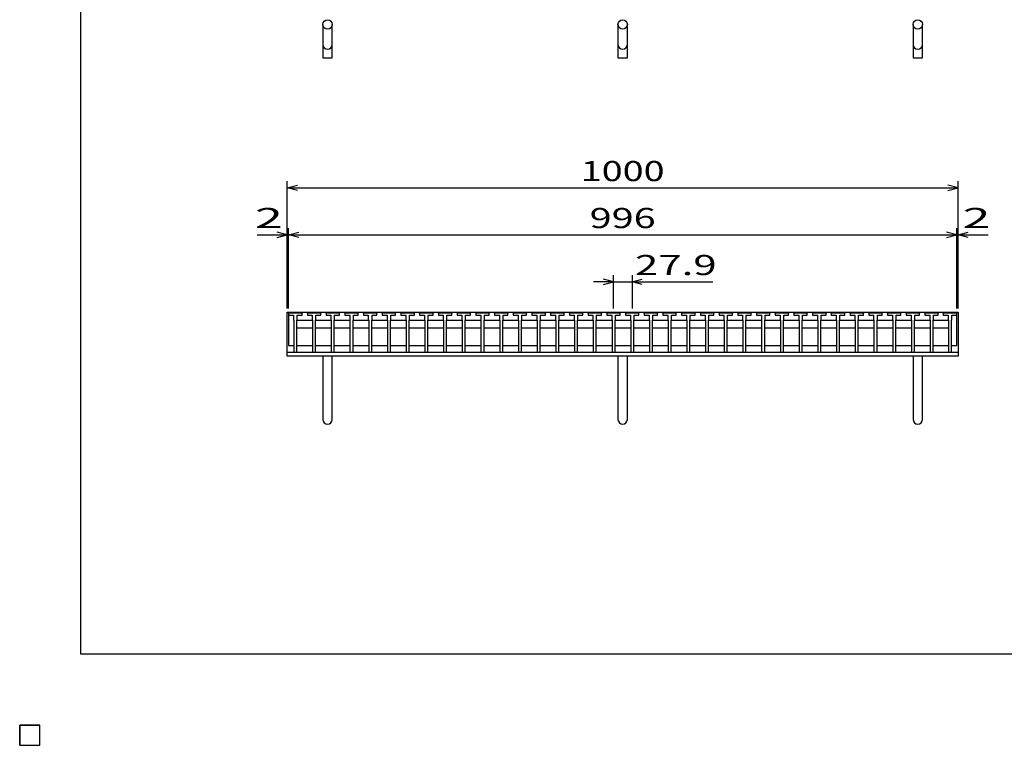
# Model space of a CAD drawing. Units: millimetres. Extents: x -182 to 173, y -128 to 105.
# Drawn here: x -182 to -35, y -128 to -20 of the extents above; entities that cross this region are included whole.
import ezdxf
from ezdxf.enums import TextEntityAlignment as Align

# ---------------------------------------------------------------- set-up
doc = ezdxf.new("R2010")
doc.units = ezdxf.units.MM
doc.header["$LTSCALE"] = 0.25
for name, color, linetype in [('16', 7, 'Continuous'), ('19', 7, 'Continuous'), ('22', 7, 'Continuous')]:
    doc.layers.add(name, color=color, linetype=linetype)
doc.styles.add('dcStyle0', font='txt.shx', dxfattribs={"width": 0.833333, "bigfont": 'bigfont'})

msp = doc.modelspace()

# ---------------------------------------------------------------- linework, layer by layer
at = {"color": 150, "linetype": 'Continuous', "lineweight": 25}
for p, q in [((-172.9, -114.65), (-172.9, 105.35)), ((173.1, -114.65), (-172.9, -114.65))]:
    msp.add_line(p, q, dxfattribs=at)
at = {"layer": '16', "color": 3, "linetype": 'Continuous', "lineweight": 25}
for p, q in [((-141.9, -63.85), (-141.85, -63.7)), ((-141.9, -63.7), (-42.3, -63.7)), ((-141.9, -63.7), (-141.9, -68.7)), ((-141.9, -63.85), (-141.9, -64.15)), ((-139.9, -63.85), (-141.9, -63.85)), ((-141.9, -64.15), (-141.17, -64.15)), ((-141.85, -63.7), (-141.56, -63.7)), ((-141.56, -63.7), (-141.51, -63.85)), ((-141.17, -64.15), (-141.17, -64.85)), ((-141.09, -63.85), (-141.04, -63.7)), ((-141.04, -63.7), (-140.75, -63.7)), ((-140.75, -63.7), (-140.7, -63.85)), ((-140.62, -64.85), (-140.62, -64.15)), ((-140.62, -64.15), (-139.9, -64.15)), ((-140.29, -63.85), (-140.24, -63.7)), ((-140.24, -63.7), (-139.95, -63.7)), ((-139.95, -63.7), (-139.9, -63.85)), ((-139.9, -64.15), (-139.9, -63.85)), ((-139.11, -63.85), (-139.06, -63.7)), ((-139.11, -63.85), (-139.11, -64.15)), ((-137.11, -63.85), (-139.11, -63.85)), ((-139.11, -64.15), (-138.38, -64.15)), ((-139.06, -63.7), (-138.77, -63.7)), ((-138.77, -63.7), (-138.72, -63.85)), ((-138.38, -64.15), (-138.38, -64.85)), ((-138.3, -63.85), (-138.25, -63.7)), ((-138.25, -63.7), (-137.96, -63.7)), ((-137.96, -63.7), (-137.91, -63.85)), ((-137.83, -64.85), (-137.83, -64.15)), ((-137.83, -64.15), (-137.11, -64.15)), ((-137.5, -63.85), (-137.45, -63.7)), ((-137.45, -63.7), (-137.16, -63.7)), ((-137.16, -63.7), (-137.11, -63.85)), ((-137.11, -64.15), (-137.11, -63.85)), ((-136.32, -63.85), (-136.27, -63.7)), ((-136.32, -63.85), (-136.32, -64.15)), ((-134.32, -63.85), (-136.32, -63.85)), ((-136.32, -64.15), (-135.6, -64.15)), ((-136.27, -63.7), (-135.98, -63.7)), ((-135.98, -63.7), (-135.93, -63.85)), ((-135.6, -64.15), (-135.6, -64.85)), ((-135.52, -63.85), (-135.47, -63.7)), ((-135.47, -63.7), (-135.18, -63.7)), ((-135.18, -63.7), (-135.13, -63.85)), ((-135.05, -64.85), (-135.05, -64.15)), ((-135.05, -64.15), (-134.32, -64.15)), ((-134.71, -63.85), (-134.66, -63.7)), ((-134.66, -63.7), (-134.37, -63.7)), ((-134.37, -63.7), (-134.32, -63.85)), ((-134.32, -64.15), (-134.32, -63.85)), ((-133.53, -63.85), (-133.48, -63.7)), ((-133.53, -63.85), (-133.53, -64.15)), ((-131.53, -63.85), (-133.53, -63.85)), ((-133.53, -64.15), (-132.8, -64.15)), ((-133.48, -63.7), (-133.19, -63.7)), ((-133.19, -63.7), (-133.14, -63.85)), ((-132.8, -64.15), (-132.8, -64.85)), ((-132.72, -63.85), (-132.67, -63.7)), ((-132.67, -63.7), (-132.38, -63.7)), ((-132.38, -63.7), (-132.33, -63.85)), ((-132.25, -64.85), (-132.25, -64.15)), ((-132.25, -64.15), (-131.53, -64.15)), ((-131.92, -63.85), (-131.87, -63.7)), ((-131.87, -63.7), (-131.58, -63.7)), ((-131.58, -63.7), (-131.53, -63.85)), ((-131.53, -64.15), (-131.53, -63.85)), ((-130.74, -63.85), (-130.69, -63.7)), ((-130.74, -63.85), (-130.74, -64.15)), ((-128.74, -63.85), (-130.74, -63.85)), ((-130.74, -64.15), (-130.02, -64.15)), ((-130.69, -63.7), (-130.4, -63.7)), ((-130.4, -63.7), (-130.35, -63.85)), ((-130.02, -64.15), (-130.02, -64.85)), ((-129.94, -63.85), (-129.89, -63.7)), ((-129.89, -63.7), (-129.6, -63.7)), ((-129.6, -63.7), (-129.55, -63.85)), ((-129.47, -64.85), (-129.47, -64.15)), ((-129.47, -64.15), (-128.74, -64.15)), ((-129.13, -63.85), (-129.08, -63.7)), ((-129.08, -63.7), (-128.79, -63.7)), ((-128.79, -63.7), (-128.74, -63.85)), ((-128.74, -64.15), (-128.74, -63.85)), ((-127.95, -63.85), (-127.9, -63.7)), ((-127.95, -63.85), (-127.95, -64.15)), ((-125.95, -63.85), (-127.95, -63.85)), ((-127.95, -64.15), (-127.22, -64.15)), ((-127.9, -63.7), (-127.61, -63.7)), ((-127.61, -63.7), (-127.56, -63.85)), ((-127.22, -64.15), (-127.22, -64.85)), ((-127.14, -63.85), (-127.09, -63.7)), ((-127.09, -63.7), (-126.8, -63.7)), ((-126.8, -63.7), (-126.75, -63.85)), ((-126.67, -64.85), (-126.67, -64.15)), ((-126.67, -64.15), (-125.95, -64.15)), ((-126.34, -63.85), (-126.29, -63.7)), ((-126.29, -63.7), (-126, -63.7)), ((-126, -63.7), (-125.95, -63.85)), ((-125.95, -64.15), (-125.95, -63.85)), ((-125.16, -63.85), (-125.11, -63.7)), ((-125.16, -63.85), (-125.16, -64.15)), ((-123.16, -63.85), (-125.16, -63.85)), ((-125.16, -64.15), (-124.43, -64.15)), ((-125.11, -63.7), (-124.82, -63.7)), ((-124.82, -63.7), (-124.77, -63.85)), ((-124.43, -64.15), (-124.43, -64.85)), ((-124.35, -63.85), (-124.3, -63.7)), ((-124.3, -63.7), (-124.01, -63.7)), ((-124.01, -63.7), (-123.96, -63.85)), ((-123.88, -64.85), (-123.88, -64.15)), ((-123.88, -64.15), (-123.16, -64.15)), ((-123.55, -63.85), (-123.5, -63.7)), ((-123.5, -63.7), (-123.21, -63.7)), ((-123.21, -63.7), (-123.16, -63.85)), ((-123.16, -64.15), (-123.16, -63.85)), ((-122.37, -63.85), (-122.32, -63.7)), ((-122.37, -63.85), (-122.37, -64.15)), ((-120.37, -63.85), (-122.37, -63.85)), ((-122.37, -64.15), (-121.65, -64.15)), ((-122.32, -63.7), (-122.03, -63.7)), ((-122.03, -63.7), (-121.98, -63.85)), ((-121.65, -64.15), (-121.65, -64.85)), ((-121.57, -63.85), (-121.52, -63.7)), ((-121.52, -63.7), (-121.23, -63.7)), ((-121.23, -63.7), (-121.18, -63.85)), ((-121.1, -64.85), (-121.1, -64.15)), ((-121.1, -64.15), (-120.37, -64.15)), ((-120.76, -63.85), (-120.71, -63.7)), ((-120.71, -63.7), (-120.42, -63.7)), ((-120.42, -63.7), (-120.37, -63.85)), ((-120.37, -64.15), (-120.37, -63.85)), ((-119.58, -63.85), (-119.53, -63.7)), ((-119.58, -63.85), (-119.58, -64.15)), ((-117.58, -63.85), (-119.58, -63.85)), ((-119.58, -64.15), (-118.85, -64.15)), ((-119.53, -63.7), (-119.24, -63.7)), ((-119.24, -63.7), (-119.19, -63.85)), ((-118.85, -64.15), (-118.85, -64.85)), ((-118.77, -63.85), (-118.72, -63.7)), ((-118.72, -63.7), (-118.43, -63.7)), ((-118.43, -63.7), (-118.38, -63.85)), ((-118.3, -64.85), (-118.3, -64.15)), ((-118.3, -64.15), (-117.58, -64.15)), ((-117.97, -63.85), (-117.92, -63.7)), ((-117.92, -63.7), (-117.63, -63.7)), ((-117.63, -63.7), (-117.58, -63.85)), ((-117.58, -64.15), (-117.58, -63.85)), ((-116.79, -63.85), (-116.74, -63.7)), ((-116.79, -63.85), (-116.79, -64.15)), ((-114.79, -63.85), (-116.79, -63.85)), ((-116.79, -64.15), (-116.07, -64.15)), ((-116.74, -63.7), (-116.45, -63.7)), ((-116.45, -63.7), (-116.4, -63.85)), ((-116.07, -64.15), (-116.07, -64.85)), ((-115.99, -63.85), (-115.94, -63.7)), ((-115.94, -63.7), (-115.65, -63.7)), ((-115.65, -63.7), (-115.6, -63.85)), ((-115.52, -64.85), (-115.52, -64.15)), ((-115.52, -64.15), (-114.79, -64.15)), ((-115.18, -63.85), (-115.13, -63.7)), ((-115.13, -63.7), (-114.84, -63.7)), ((-114.84, -63.7), (-114.79, -63.85)), ((-114.79, -64.15), (-114.79, -63.85)), ((-114, -63.85), (-113.95, -63.7)), ((-114, -63.85), (-114, -64.15)), ((-112, -63.85), (-114, -63.85)), ((-114, -64.15), (-113.27, -64.15)), ((-113.95, -63.7), (-113.66, -63.7)), ((-113.66, -63.7), (-113.61, -63.85)), ((-113.27, -64.15), (-113.27, -64.85)), ((-113.19, -63.85), (-113.14, -63.7)), ((-113.14, -63.7), (-112.85, -63.7)), ((-112.85, -63.7), (-112.8, -63.85)), ((-112.72, -64.85), (-112.72, -64.15)), ((-112.72, -64.15), (-112, -64.15)), ((-112.39, -63.85), (-112.34, -63.7)), ((-112.34, -63.7), (-112.05, -63.7)), ((-112.05, -63.7), (-112, -63.85)), ((-112, -64.15), (-112, -63.85)), ((-111.21, -63.85), (-111.16, -63.7)), ((-111.21, -63.85), (-111.21, -64.15)), ((-109.21, -63.85), (-111.21, -63.85)), ((-111.21, -64.15), (-110.48, -64.15)), ((-111.16, -63.7), (-110.87, -63.7)), ((-110.87, -63.7), (-110.82, -63.85)), ((-110.48, -64.15), (-110.48, -64.85)), ((-110.4, -63.85), (-110.35, -63.7)), ((-110.35, -63.7), (-110.06, -63.7)), ((-110.06, -63.7), (-110.01, -63.85)), ((-109.93, -64.85), (-109.93, -64.15)), ((-109.93, -64.15), (-109.21, -64.15)), ((-109.6, -63.85), (-109.55, -63.7)), ((-109.55, -63.7), (-109.26, -63.7)), ((-109.26, -63.7), (-109.21, -63.85)), ((-109.21, -64.15), (-109.21, -63.85)), ((-108.42, -63.85), (-108.37, -63.7)), ((-108.42, -63.85), (-108.42, -64.15)), ((-106.42, -63.85), (-108.42, -63.85)), ((-108.42, -64.15), (-107.7, -64.15)), ((-108.37, -63.7), (-108.08, -63.7)), ((-108.08, -63.7), (-108.03, -63.85)), ((-107.7, -64.15), (-107.7, -64.85)), ((-107.62, -63.85), (-107.57, -63.7)), ((-107.57, -63.7), (-107.28, -63.7)), ((-107.28, -63.7), (-107.23, -63.85)), ((-107.15, -64.85), (-107.15, -64.15)), ((-107.15, -64.15), (-106.42, -64.15)), ((-106.81, -63.85), (-106.76, -63.7)), ((-106.76, -63.7), (-106.47, -63.7)), ((-106.47, -63.7), (-106.42, -63.85)), ((-106.42, -64.15), (-106.42, -63.85)), ((-105.63, -63.85), (-105.58, -63.7)), ((-105.63, -63.85), (-105.63, -64.15)), ((-103.63, -63.85), (-105.63, -63.85)), ((-105.63, -64.15), (-104.9, -64.15)), ((-105.58, -63.7), (-105.29, -63.7)), ((-105.29, -63.7), (-105.24, -63.85)), ((-104.9, -64.15), (-104.9, -64.85)), ((-104.82, -63.85), (-104.77, -63.7)), ((-104.77, -63.7), (-104.48, -63.7)), ((-104.48, -63.7), (-104.43, -63.85)), ((-104.35, -64.85), (-104.35, -64.15)), ((-104.35, -64.15), (-103.63, -64.15)), ((-104.02, -63.85), (-103.97, -63.7)), ((-103.97, -63.7), (-103.68, -63.7)), ((-103.68, -63.7), (-103.63, -63.85)), ((-103.63, -64.15), (-103.63, -63.85)), ((-102.84, -63.85), (-102.79, -63.7)), ((-102.84, -63.85), (-102.84, -64.15)), ((-100.84, -63.85), (-102.84, -63.85)), ((-102.84, -64.15), (-102.12, -64.15)), ((-102.79, -63.7), (-102.5, -63.7)), ((-102.5, -63.7), (-102.45, -63.85)), ((-102.12, -64.15), (-102.12, -64.85)), ((-102.04, -63.85), (-101.99, -63.7)), ((-101.99, -63.7), (-101.7, -63.7)), ((-101.7, -63.7), (-101.65, -63.85)), ((-101.57, -64.85), (-101.57, -64.15)), ((-101.57, -64.15), (-100.84, -64.15)), ((-101.23, -63.85), (-101.18, -63.7)), ((-101.18, -63.7), (-100.89, -63.7)), ((-100.89, -63.7), (-100.84, -63.85)), ((-100.84, -64.15), (-100.84, -63.85)), ((-100.05, -63.85), (-100, -63.7)), ((-100.05, -63.85), (-100.05, -64.15)), ((-98.05, -63.85), (-100.05, -63.85)), ((-100.05, -64.15), (-99.32, -64.15)), ((-100, -63.7), (-99.71, -63.7)), ((-99.71, -63.7), (-99.66, -63.85)), ((-99.32, -64.15), (-99.32, -64.85)), ((-99.24, -63.85), (-99.19, -63.7)), ((-99.19, -63.7), (-98.9, -63.7)), ((-98.9, -63.7), (-98.85, -63.85)), ((-98.77, -64.85), (-98.77, -64.15)), ((-98.77, -64.15), (-98.05, -64.15)), ((-98.44, -63.85), (-98.39, -63.7)), ((-98.39, -63.7), (-98.1, -63.7)), ((-98.1, -63.7), (-98.05, -63.85)), ((-98.05, -64.15), (-98.05, -63.85)), ((-97.26, -63.85), (-97.21, -63.7)), ((-97.26, -63.85), (-97.26, -64.15)), ((-95.26, -63.85), (-97.26, -63.85)), ((-97.26, -64.15), (-96.53, -64.15)), ((-97.21, -63.7), (-96.92, -63.7)), ((-96.92, -63.7), (-96.87, -63.85)), ((-96.53, -64.15), (-96.53, -64.85)), ((-96.45, -63.85), (-96.4, -63.7)), ((-96.4, -63.7), (-96.11, -63.7)), ((-96.11, -63.7), (-96.06, -63.85)), ((-95.98, -64.85), (-95.98, -64.15)), ((-95.98, -64.15), (-95.26, -64.15)), ((-95.65, -63.85), (-95.6, -63.7)), ((-95.6, -63.7), (-95.31, -63.7)), ((-95.31, -63.7), (-95.26, -63.85)), ((-95.26, -64.15), (-95.26, -63.85)), ((-94.47, -63.85), (-94.42, -63.7)), ((-94.47, -63.85), (-94.47, -64.15)), ((-92.47, -63.85), (-94.47, -63.85)), ((-94.47, -64.15), (-93.74, -64.15)), ((-94.42, -63.7), (-94.13, -63.7)), ((-94.13, -63.7), (-94.08, -63.85)), ((-93.74, -64.15), (-93.74, -64.85)), ((-93.66, -63.85), (-93.61, -63.7)), ((-93.61, -63.7), (-93.32, -63.7)), ((-93.32, -63.7), (-93.27, -63.85)), ((-93.19, -64.85), (-93.19, -64.15)), ((-93.19, -64.15), (-92.47, -64.15)), ((-92.86, -63.85), (-92.81, -63.7)), ((-92.81, -63.7), (-92.52, -63.7)), ((-92.52, -63.7), (-92.47, -63.85)), ((-92.47, -64.15), (-92.47, -63.85)), ((-91.68, -63.85), (-91.63, -63.7)), ((-91.68, -63.85), (-91.68, -64.15)), ((-89.68, -63.85), (-91.68, -63.85)), ((-91.68, -64.15), (-90.95, -64.15)), ((-91.63, -63.7), (-91.34, -63.7)), ((-91.34, -63.7), (-91.29, -63.85)), ((-90.95, -64.15), (-90.95, -64.85)), ((-90.87, -63.85), (-90.82, -63.7)), ((-90.82, -63.7), (-90.53, -63.7)), ((-90.53, -63.7), (-90.48, -63.85)), ((-90.4, -64.85), (-90.4, -64.15)), ((-90.4, -64.15), (-89.68, -64.15)), ((-90.07, -63.85), (-90.02, -63.7)), ((-90.02, -63.7), (-89.73, -63.7)), ((-89.73, -63.7), (-89.68, -63.85)), ((-89.68, -64.15), (-89.68, -63.85)), ((-88.89, -63.85), (-88.84, -63.7)), ((-88.89, -63.85), (-88.89, -64.15)), ((-86.89, -63.85), (-88.89, -63.85)), ((-88.89, -64.15), (-88.17, -64.15)), ((-88.84, -63.7), (-88.55, -63.7)), ((-88.55, -63.7), (-88.5, -63.85)), ((-88.17, -64.15), (-88.17, -64.85)), ((-88.09, -63.85), (-88.04, -63.7)), ((-88.04, -63.7), (-87.75, -63.7)), ((-87.75, -63.7), (-87.7, -63.85)), ((-87.62, -64.85), (-87.62, -64.15)), ((-87.62, -64.15), (-86.89, -64.15)), ((-87.28, -63.85), (-87.23, -63.7)), ((-87.23, -63.7), (-86.94, -63.7)), ((-86.94, -63.7), (-86.89, -63.85)), ((-86.89, -64.15), (-86.89, -63.85)), ((-86.1, -63.85), (-86.05, -63.7)), ((-86.1, -63.85), (-86.1, -64.15)), ((-84.1, -63.85), (-86.1, -63.85)), ((-86.1, -64.15), (-85.37, -64.15)), ((-86.05, -63.7), (-85.76, -63.7)), ((-85.76, -63.7), (-85.71, -63.85)), ((-85.37, -64.15), (-85.37, -64.85)), ((-85.29, -63.85), (-85.24, -63.7)), ((-85.24, -63.7), (-84.95, -63.7)), ((-84.95, -63.7), (-84.9, -63.85)), ((-84.82, -64.85), (-84.82, -64.15)), ((-84.82, -64.15), (-84.1, -64.15)), ((-84.49, -63.85), (-84.44, -63.7)), ((-84.44, -63.7), (-84.15, -63.7)), ((-84.15, -63.7), (-84.1, -63.85)), ((-84.1, -64.15), (-84.1, -63.85)), ((-83.31, -63.85), (-83.26, -63.7)), ((-83.31, -63.85), (-83.31, -64.15)), ((-81.31, -63.85), (-83.31, -63.85)), ((-83.31, -64.15), (-82.58, -64.15)), ((-83.26, -63.7), (-82.97, -63.7)), ((-82.97, -63.7), (-82.92, -63.85)), ((-82.58, -64.15), (-82.58, -64.85)), ((-82.5, -63.85), (-82.45, -63.7)), ((-82.45, -63.7), (-82.16, -63.7)), ((-82.16, -63.7), (-82.11, -63.85)), ((-82.03, -64.85), (-82.03, -64.15)), ((-82.03, -64.15), (-81.31, -64.15)), ((-81.7, -63.85), (-81.65, -63.7)), ((-81.65, -63.7), (-81.36, -63.7)), ((-81.36, -63.7), (-81.31, -63.85)), ((-81.31, -64.15), (-81.31, -63.85)), ((-80.52, -63.85), (-80.47, -63.7)), ((-80.52, -63.85), (-80.52, -64.15)), ((-78.52, -63.85), (-80.52, -63.85)), ((-80.52, -64.15), (-79.79, -64.15)), ((-80.47, -63.7), (-80.18, -63.7)), ((-80.18, -63.7), (-80.13, -63.85)), ((-79.79, -64.15), (-79.79, -64.85)), ((-79.71, -63.85), (-79.66, -63.7)), ((-79.66, -63.7), (-79.37, -63.7)), ((-79.37, -63.7), (-79.32, -63.85)), ((-79.24, -64.85), (-79.24, -64.15)), ((-79.24, -64.15), (-78.52, -64.15)), ((-78.91, -63.85), (-78.86, -63.7)), ((-78.86, -63.7), (-78.57, -63.7)), ((-78.57, -63.7), (-78.52, -63.85)), ((-78.52, -64.15), (-78.52, -63.85)), ((-77.73, -63.85), (-77.68, -63.7)), ((-77.73, -63.85), (-77.73, -64.15)), ((-75.73, -63.85), (-77.73, -63.85)), ((-77.73, -64.15), (-77.01, -64.15)), ((-77.68, -63.7), (-77.39, -63.7)), ((-77.39, -63.7), (-77.34, -63.85)), ((-77.01, -64.15), (-77.01, -64.85)), ((-76.93, -63.85), (-76.88, -63.7)), ((-76.88, -63.7), (-76.59, -63.7)), ((-76.59, -63.7), (-76.54, -63.85)), ((-76.46, -64.85), (-76.46, -64.15)), ((-76.46, -64.15), (-75.73, -64.15)), ((-76.12, -63.85), (-76.07, -63.7)), ((-76.07, -63.7), (-75.78, -63.7)), ((-75.78, -63.7), (-75.73, -63.85)), ((-75.73, -64.15), (-75.73, -63.85)), ((-74.94, -63.85), (-74.89, -63.7)), ((-74.94, -63.85), (-74.94, -64.15)), ((-72.94, -63.85), (-74.94, -63.85)), ((-74.94, -64.15), (-74.22, -64.15)), ((-74.89, -63.7), (-74.6, -63.7)), ((-74.6, -63.7), (-74.55, -63.85)), ((-74.22, -64.15), (-74.22, -64.85)), ((-74.14, -63.85), (-74.09, -63.7)), ((-74.09, -63.7), (-73.8, -63.7)), ((-73.8, -63.7), (-73.75, -63.85)), ((-73.67, -64.85), (-73.67, -64.15)), ((-73.67, -64.15), (-72.94, -64.15)), ((-73.33, -63.85), (-73.28, -63.7)), ((-73.28, -63.7), (-72.99, -63.7)), ((-72.99, -63.7), (-72.94, -63.85)), ((-72.94, -64.15), (-72.94, -63.85)), ((-72.15, -63.85), (-72.1, -63.7)), ((-72.15, -63.85), (-72.15, -64.15)), ((-70.15, -63.85), (-72.15, -63.85)), ((-72.15, -64.15), (-71.42, -64.15)), ((-72.1, -63.7), (-71.81, -63.7)), ((-71.81, -63.7), (-71.76, -63.85)), ((-71.42, -64.15), (-71.42, -64.85)), ((-71.34, -63.85), (-71.29, -63.7)), ((-71.29, -63.7), (-71, -63.7)), ((-71, -63.7), (-70.95, -63.85)), ((-70.87, -64.85), (-70.87, -64.15)), ((-70.87, -64.15), (-70.15, -64.15)), ((-70.54, -63.85), (-70.49, -63.7)), ((-70.49, -63.7), (-70.2, -63.7)), ((-70.2, -63.7), (-70.15, -63.85)), ((-70.15, -64.15), (-70.15, -63.85)), ((-69.36, -63.85), (-69.31, -63.7)), ((-69.36, -63.85), (-69.36, -64.15)), ((-67.36, -63.85), (-69.36, -63.85)), ((-69.36, -64.15), (-68.63, -64.15)), ((-69.31, -63.7), (-69.02, -63.7)), ((-69.02, -63.7), (-68.97, -63.85)), ((-68.63, -64.15), (-68.63, -64.85)), ((-68.55, -63.85), (-68.5, -63.7)), ((-68.5, -63.7), (-68.21, -63.7)), ((-68.21, -63.7), (-68.16, -63.85)), ((-68.08, -64.85), (-68.08, -64.15)), ((-68.08, -64.15), (-67.36, -64.15)), ((-67.75, -63.85), (-67.7, -63.7)), ((-67.7, -63.7), (-67.41, -63.7)), ((-67.41, -63.7), (-67.36, -63.85)), ((-67.36, -64.15), (-67.36, -63.85)), ((-66.57, -63.85), (-66.52, -63.7)), ((-66.57, -63.85), (-66.57, -64.15)), ((-64.57, -63.85), (-66.57, -63.85)), ((-66.57, -64.15), (-65.84, -64.15)), ((-66.52, -63.7), (-66.23, -63.7)), ((-66.23, -63.7), (-66.18, -63.85)), ((-65.84, -64.15), (-65.84, -64.85)), ((-65.76, -63.85), (-65.71, -63.7)), ((-65.71, -63.7), (-65.42, -63.7)), ((-65.42, -63.7), (-65.37, -63.85)), ((-65.29, -64.85), (-65.29, -64.15)), ((-65.29, -64.15), (-64.57, -64.15)), ((-64.96, -63.85), (-64.91, -63.7)), ((-64.91, -63.7), (-64.62, -63.7)), ((-64.62, -63.7), (-64.57, -63.85)), ((-64.57, -64.15), (-64.57, -63.85)), ((-63.78, -63.85), (-63.73, -63.7)), ((-63.78, -63.85), (-63.78, -64.15)), ((-61.78, -63.85), (-63.78, -63.85)), ((-63.78, -64.15), (-63.06, -64.15)), ((-63.73, -63.7), (-63.44, -63.7)), ((-63.44, -63.7), (-63.39, -63.85)), ((-63.06, -64.15), (-63.06, -64.85)), ((-62.98, -63.85), (-62.93, -63.7)), ((-62.93, -63.7), (-62.64, -63.7)), ((-62.64, -63.7), (-62.59, -63.85)), ((-62.51, -64.85), (-62.51, -64.15)), ((-62.51, -64.15), (-61.78, -64.15)), ((-62.17, -63.85), (-62.12, -63.7)), ((-62.12, -63.7), (-61.83, -63.7)), ((-61.83, -63.7), (-61.78, -63.85)), ((-61.78, -64.15), (-61.78, -63.85)), ((-60.99, -63.85), (-60.94, -63.7)), ((-60.99, -63.85), (-60.99, -64.15)), ((-58.99, -63.85), (-60.99, -63.85)), ((-60.99, -64.15), (-60.27, -64.15)), ((-60.94, -63.7), (-60.65, -63.7)), ((-60.65, -63.7), (-60.6, -63.85)), ((-60.27, -64.15), (-60.27, -64.85)), ((-60.19, -63.85), (-60.14, -63.7)), ((-60.14, -63.7), (-59.85, -63.7)), ((-59.85, -63.7), (-59.8, -63.85)), ((-59.72, -64.85), (-59.72, -64.15)), ((-59.72, -64.15), (-58.99, -64.15)), ((-59.38, -63.85), (-59.33, -63.7)), ((-59.33, -63.7), (-59.04, -63.7)), ((-59.04, -63.7), (-58.99, -63.85)), ((-58.99, -64.15), (-58.99, -63.85)), ((-58.2, -63.85), (-58.15, -63.7)), ((-58.2, -63.85), (-58.2, -64.15)), ((-56.2, -63.85), (-58.2, -63.85)), ((-58.2, -64.15), (-57.47, -64.15)), ((-58.15, -63.7), (-57.86, -63.7)), ((-57.86, -63.7), (-57.81, -63.85)), ((-57.47, -64.15), (-57.47, -64.85)), ((-57.39, -63.85), (-57.34, -63.7)), ((-57.34, -63.7), (-57.05, -63.7)), ((-57.05, -63.7), (-57, -63.85)), ((-56.92, -64.85), (-56.92, -64.15)), ((-56.92, -64.15), (-56.2, -64.15)), ((-56.59, -63.85), (-56.54, -63.7)), ((-56.54, -63.7), (-56.25, -63.7)), ((-56.25, -63.7), (-56.2, -63.85)), ((-56.2, -64.15), (-56.2, -63.85)), ((-55.41, -63.85), (-55.36, -63.7)), ((-55.41, -63.85), (-55.41, -64.15)), ((-53.41, -63.85), (-55.41, -63.85)), ((-55.41, -64.15), (-54.68, -64.15)), ((-55.36, -63.7), (-55.07, -63.7)), ((-55.07, -63.7), (-55.02, -63.85)), ((-54.68, -64.15), (-54.68, -64.85)), ((-54.6, -63.85), (-54.55, -63.7)), ((-54.55, -63.7), (-54.26, -63.7)), ((-54.26, -63.7), (-54.21, -63.85)), ((-54.13, -64.85), (-54.13, -64.15)), ((-54.13, -64.15), (-53.41, -64.15)), ((-53.8, -63.85), (-53.75, -63.7)), ((-53.75, -63.7), (-53.46, -63.7)), ((-53.46, -63.7), (-53.41, -63.85)), ((-53.41, -64.15), (-53.41, -63.85)), ((-52.62, -63.85), (-52.57, -63.7)), ((-52.62, -63.85), (-52.62, -64.15)), ((-50.62, -63.85), (-52.62, -63.85)), ((-52.62, -64.15), (-51.89, -64.15)), ((-52.57, -63.7), (-52.28, -63.7)), ((-52.28, -63.7), (-52.23, -63.85)), ((-51.89, -64.15), (-51.89, -64.85)), ((-51.81, -63.85), (-51.76, -63.7)), ((-51.76, -63.7), (-51.47, -63.7)), ((-51.47, -63.7), (-51.42, -63.85)), ((-51.34, -64.85), (-51.34, -64.15)), ((-51.34, -64.15), (-50.62, -64.15)), ((-51.01, -63.85), (-50.96, -63.7)), ((-50.96, -63.7), (-50.67, -63.7)), ((-50.67, -63.7), (-50.62, -63.85)), ((-50.62, -64.15), (-50.62, -63.85)), ((-49.83, -63.85), (-49.78, -63.7)), ((-49.83, -63.85), (-49.83, -64.15)), ((-47.83, -63.85), (-49.83, -63.85)), ((-49.83, -64.15), (-49.11, -64.15)), ((-49.78, -63.7), (-49.49, -63.7)), ((-49.49, -63.7), (-49.44, -63.85)), ((-49.11, -64.15), (-49.11, -64.85)), ((-49.03, -63.85), (-48.98, -63.7)), ((-48.98, -63.7), (-48.69, -63.7)), ((-48.69, -63.7), (-48.64, -63.85)), ((-48.56, -64.85), (-48.56, -64.15)), ((-48.56, -64.15), (-47.83, -64.15)), ((-48.22, -63.85), (-48.17, -63.7)), ((-48.17, -63.7), (-47.88, -63.7)), ((-47.88, -63.7), (-47.83, -63.85)), ((-47.83, -64.15), (-47.83, -63.85)), ((-47.04, -63.85), (-46.99, -63.7)), ((-47.04, -63.85), (-47.04, -64.15)), ((-45.04, -63.85), (-47.04, -63.85)), ((-47.04, -64.15), (-46.32, -64.15)), ((-46.99, -63.7), (-46.7, -63.7)), ((-46.7, -63.7), (-46.65, -63.85)), ((-46.32, -64.15), (-46.32, -64.85)), ((-46.24, -63.85), (-46.19, -63.7)), ((-46.19, -63.7), (-45.9, -63.7)), ((-45.9, -63.7), (-45.85, -63.85)), ((-45.77, -64.85), (-45.77, -64.15)), ((-45.77, -64.15), (-45.04, -64.15)), ((-45.43, -63.85), (-45.38, -63.7)), ((-45.38, -63.7), (-45.09, -63.7)), ((-45.09, -63.7), (-45.04, -63.85)), ((-45.04, -64.15), (-45.04, -63.85)), ((-44.3, -63.85), (-44.25, -63.7)), ((-44.3, -63.85), (-44.3, -64.15)), ((-42.3, -63.85), (-44.3, -63.85)), ((-44.3, -64.15), (-43.57, -64.15)), ((-44.25, -63.7), (-43.96, -63.7)), ((-43.96, -63.7), (-43.91, -63.85)), ((-43.57, -64.15), (-43.57, -64.85)), ((-43.49, -63.85), (-43.44, -63.7)), ((-43.44, -63.7), (-43.15, -63.7)), ((-43.15, -63.7), (-43.1, -63.85)), ((-43.02, -64.85), (-43.02, -64.15)), ((-43.02, -64.15), (-42.3, -64.15)), ((-42.69, -63.85), (-42.64, -63.7)), ((-42.64, -63.7), (-42.35, -63.7)), ((-42.35, -63.7), (-42.3, -63.85)), ((-42.3, -68.7), (-42.3, -63.7)), ((-42.3, -64.15), (-42.3, -63.85)), ((-141.17, -64.85), (-141.12, -64.9)), ((-141.12, -64.9), (-141.12, -69.7)), ((-140.67, -64.9), (-140.62, -64.85)), ((-140.67, -69.7), (-140.67, -64.9)), ((-140.67, -65), (-140.57, -64.9)), ((-140.57, -66.1), (-140.67, -66)), ((-140.57, -64.9), (-138.43, -64.9)), ((-138.43, -64.9), (-138.33, -65)), ((-138.33, -66), (-138.43, -66.1)), ((-138.38, -64.85), (-138.33, -64.9)), ((-138.33, -64.9), (-138.33, -69.7)), ((-137.88, -64.9), (-137.83, -64.85)), ((-137.88, -69.7), (-137.88, -64.9)), ((-137.88, -65), (-137.78, -64.9)), ((-137.78, -66.1), (-137.88, -66)), ((-137.78, -64.9), (-135.64, -64.9)), ((-135.64, -64.9), (-135.55, -65)), ((-135.55, -66), (-135.64, -66.1)), ((-135.6, -64.85), (-135.55, -64.9)), ((-135.55, -64.9), (-135.55, -69.7)), ((-135.1, -64.9), (-135.05, -64.85)), ((-135.1, -69.7), (-135.1, -64.9)), ((-135.1, -65), (-135, -64.9)), ((-135, -66.1), (-135.1, -66)), ((-135, -64.9), (-132.86, -64.9)), ((-132.86, -64.9), (-132.76, -65)), ((-132.76, -66), (-132.86, -66.1)), ((-132.8, -64.85), (-132.76, -64.9)), ((-132.76, -64.9), (-132.76, -69.7)), ((-132.3, -64.9), (-132.25, -64.85)), ((-132.3, -69.7), (-132.3, -64.9)), ((-132.3, -65), (-132.2, -64.9)), ((-132.2, -66.1), (-132.3, -66)), ((-132.2, -64.9), (-130.06, -64.9)), ((-130.06, -64.9), (-129.97, -65)), ((-129.97, -66), (-130.06, -66.1)), ((-130.02, -64.85), (-129.97, -64.9)), ((-129.97, -64.9), (-129.97, -69.7)), ((-129.52, -64.9), (-129.47, -64.85)), ((-129.52, -69.7), (-129.52, -64.9)), ((-129.52, -65), (-129.42, -64.9)), ((-129.42, -66.1), (-129.52, -66)), ((-129.42, -64.9), (-127.28, -64.9)), ((-127.28, -64.9), (-127.18, -65)), ((-127.18, -66), (-127.28, -66.1)), ((-127.22, -64.85), (-127.18, -64.9)), ((-127.18, -64.9), (-127.18, -69.7)), ((-126.72, -64.9), (-126.67, -64.85)), ((-126.72, -69.7), (-126.72, -64.9)), ((-126.72, -65), (-126.62, -64.9)), ((-126.62, -66.1), (-126.72, -66)), ((-126.62, -64.9), (-124.48, -64.9)), ((-124.48, -64.9), (-124.38, -65)), ((-124.38, -66), (-124.48, -66.1)), ((-124.43, -64.85), (-124.38, -64.9)), ((-124.38, -64.9), (-124.38, -69.7)), ((-123.93, -64.9), (-123.88, -64.85)), ((-123.93, -69.7), (-123.93, -64.9)), ((-123.93, -65), (-123.83, -64.9)), ((-123.83, -66.1), (-123.93, -66)), ((-123.83, -64.9), (-121.69, -64.9)), ((-121.69, -64.9), (-121.6, -65)), ((-121.6, -66), (-121.69, -66.1)), ((-121.65, -64.85), (-121.6, -64.9)), ((-121.6, -64.9), (-121.6, -69.7)), ((-121.15, -64.9), (-121.1, -64.85)), ((-121.15, -69.7), (-121.15, -64.9)), ((-121.15, -65), (-121.05, -64.9)), ((-121.05, -66.1), (-121.15, -66)), ((-121.05, -64.9), (-118.91, -64.9)), ((-118.91, -64.9), (-118.81, -65)), ((-118.81, -66), (-118.91, -66.1)), ((-118.85, -64.85), (-118.81, -64.9)), ((-118.81, -64.9), (-118.81, -69.7)), ((-118.35, -64.9), (-118.3, -64.85)), ((-118.35, -69.7), (-118.35, -64.9)), ((-118.35, -65), (-118.25, -64.9)), ((-118.25, -66.1), (-118.35, -66)), ((-118.25, -64.9), (-116.11, -64.9)), ((-116.11, -64.9), (-116.02, -65)), ((-116.02, -66), (-116.11, -66.1)), ((-116.07, -64.85), (-116.02, -64.9)), ((-116.02, -64.9), (-116.02, -69.7)), ((-115.57, -64.9), (-115.52, -64.85)), ((-115.57, -69.7), (-115.57, -64.9)), ((-115.57, -65), (-115.47, -64.9)), ((-115.47, -66.1), (-115.57, -66)), ((-115.47, -64.9), (-113.33, -64.9)), ((-113.33, -64.9), (-113.23, -65)), ((-113.23, -66), (-113.33, -66.1)), ((-113.27, -64.85), (-113.23, -64.9)), ((-113.23, -64.9), (-113.23, -69.7)), ((-112.77, -64.9), (-112.72, -64.85)), ((-112.77, -69.7), (-112.77, -64.9)), ((-112.77, -65), (-112.67, -64.9)), ((-112.67, -66.1), (-112.77, -66)), ((-112.67, -64.9), (-110.53, -64.9)), ((-110.53, -64.9), (-110.43, -65)), ((-110.43, -66), (-110.53, -66.1)), ((-110.48, -64.85), (-110.43, -64.9)), ((-110.43, -64.9), (-110.43, -69.7)), ((-109.98, -64.9), (-109.93, -64.85)), ((-109.98, -69.7), (-109.98, -64.9)), ((-109.98, -65), (-109.88, -64.9)), ((-109.88, -66.1), (-109.98, -66)), ((-109.88, -64.9), (-107.74, -64.9)), ((-107.74, -64.9), (-107.65, -65)), ((-107.65, -66), (-107.74, -66.1)), ((-107.7, -64.85), (-107.65, -64.9)), ((-107.65, -64.9), (-107.65, -69.7)), ((-107.2, -64.9), (-107.15, -64.85)), ((-107.2, -69.7), (-107.2, -64.9)), ((-107.2, -65), (-107.1, -64.9)), ((-107.1, -66.1), (-107.2, -66)), ((-107.1, -64.9), (-104.96, -64.9)), ((-104.96, -64.9), (-104.86, -65)), ((-104.86, -66), (-104.96, -66.1)), ((-104.9, -64.85), (-104.86, -64.9)), ((-104.86, -64.9), (-104.86, -69.7)), ((-104.4, -64.9), (-104.35, -64.85)), ((-104.4, -69.7), (-104.4, -64.9)), ((-104.4, -65), (-104.3, -64.9)), ((-104.3, -66.1), (-104.4, -66)), ((-104.3, -64.9), (-102.16, -64.9)), ((-102.16, -64.9), (-102.07, -65)), ((-102.07, -66), (-102.16, -66.1)), ((-102.12, -64.85), (-102.07, -64.9)), ((-102.07, -64.9), (-102.07, -69.7)), ((-101.62, -64.9), (-101.57, -64.85)), ((-101.62, -69.7), (-101.62, -64.9)), ((-101.62, -65), (-101.52, -64.9)), ((-101.52, -66.1), (-101.62, -66)), ((-101.52, -64.9), (-99.38, -64.9)), ((-99.38, -64.9), (-99.28, -65)), ((-99.28, -66), (-99.38, -66.1)), ((-99.32, -64.85), (-99.28, -64.9)), ((-99.28, -64.9), (-99.28, -69.7)), ((-98.82, -64.9), (-98.77, -64.85)), ((-98.82, -69.7), (-98.82, -64.9)), ((-98.82, -65), (-98.72, -64.9)), ((-98.72, -66.1), (-98.82, -66)), ((-98.72, -64.9), (-96.58, -64.9)), ((-96.58, -64.9), (-96.48, -65)), ((-96.48, -66), (-96.58, -66.1)), ((-96.53, -64.85), (-96.48, -64.9)), ((-96.48, -64.9), (-96.48, -69.7)), ((-96.03, -64.9), (-95.98, -64.85)), ((-96.03, -69.7), (-96.03, -64.9)), ((-96.03, -65), (-95.93, -64.9)), ((-95.93, -66.1), (-96.03, -66)), ((-95.93, -64.9), (-93.79, -64.9)), ((-93.79, -64.9), (-93.69, -65)), ((-93.69, -66), (-93.79, -66.1)), ((-93.74, -64.85), (-93.69, -64.9)), ((-93.69, -64.9), (-93.69, -69.7)), ((-93.24, -64.9), (-93.19, -64.85)), ((-93.24, -69.7), (-93.24, -64.9)), ((-93.24, -65), (-93.14, -64.9)), ((-93.14, -66.1), (-93.24, -66)), ((-93.14, -64.9), (-91, -64.9)), ((-91, -64.9), (-90.9, -65)), ((-90.9, -66), (-91, -66.1)), ((-90.95, -64.85), (-90.9, -64.9)), ((-90.9, -64.9), (-90.9, -69.7)), ((-90.45, -64.9), (-90.4, -64.85)), ((-90.45, -69.7), (-90.45, -64.9)), ((-90.45, -65), (-90.35, -64.9)), ((-90.35, -66.1), (-90.45, -66)), ((-90.35, -64.9), (-88.21, -64.9)), ((-88.21, -64.9), (-88.12, -65)), ((-88.12, -66), (-88.21, -66.1)), ((-88.17, -64.85), (-88.12, -64.9)), ((-88.12, -64.9), (-88.12, -69.7)), ((-87.67, -64.9), (-87.62, -64.85)), ((-87.67, -69.7), (-87.67, -64.9)), ((-87.67, -65), (-87.57, -64.9)), ((-87.57, -66.1), (-87.67, -66)), ((-87.57, -64.9), (-85.43, -64.9)), ((-85.43, -64.9), (-85.33, -65)), ((-85.33, -66), (-85.43, -66.1)), ((-85.37, -64.85), (-85.33, -64.9)), ((-85.33, -64.9), (-85.33, -69.7)), ((-84.87, -64.9), (-84.82, -64.85)), ((-84.87, -69.7), (-84.87, -64.9)), ((-84.87, -65), (-84.77, -64.9)), ((-84.77, -66.1), (-84.87, -66)), ((-84.77, -64.9), (-82.63, -64.9)), ((-82.63, -64.9), (-82.53, -65)), ((-82.53, -66), (-82.63, -66.1)), ((-82.58, -64.85), (-82.53, -64.9)), ((-82.53, -64.9), (-82.53, -69.7)), ((-82.08, -64.9), (-82.03, -64.85)), ((-82.08, -69.7), (-82.08, -64.9)), ((-82.08, -65), (-81.98, -64.9)), ((-81.98, -66.1), (-82.08, -66)), ((-81.98, -64.9), (-79.84, -64.9)), ((-79.84, -64.9), (-79.74, -65)), ((-79.74, -66), (-79.84, -66.1)), ((-79.79, -64.85), (-79.74, -64.9)), ((-79.74, -64.9), (-79.74, -69.7)), ((-79.29, -64.9), (-79.24, -64.85)), ((-79.29, -69.7), (-79.29, -64.9)), ((-79.29, -65), (-79.19, -64.9)), ((-79.19, -66.1), (-79.29, -66)), ((-79.19, -64.9), (-77.05, -64.9)), ((-77.05, -64.9), (-76.96, -65)), ((-76.96, -66), (-77.05, -66.1)), ((-77.01, -64.85), (-76.96, -64.9)), ((-76.96, -64.9), (-76.96, -69.7)), ((-76.51, -64.9), (-76.46, -64.85)), ((-76.51, -69.7), (-76.51, -64.9)), ((-76.51, -65), (-76.41, -64.9)), ((-76.41, -66.1), (-76.51, -66)), ((-76.41, -64.9), (-74.27, -64.9)), ((-74.27, -64.9), (-74.17, -65)), ((-74.17, -66), (-74.27, -66.1)), ((-74.22, -64.85), (-74.17, -64.9)), ((-74.17, -64.9), (-74.17, -69.7)), ((-73.72, -64.9), (-73.67, -64.85)), ((-73.72, -69.7), (-73.72, -64.9)), ((-73.72, -65), (-73.62, -64.9)), ((-73.62, -66.1), (-73.72, -66)), ((-73.62, -64.9), (-71.48, -64.9)), ((-71.48, -64.9), (-71.38, -65)), ((-71.38, -66), (-71.48, -66.1)), ((-71.42, -64.85), (-71.38, -64.9)), ((-71.38, -64.9), (-71.38, -69.7)), ((-70.92, -64.9), (-70.87, -64.85)), ((-70.92, -69.7), (-70.92, -64.9)), ((-70.92, -65), (-70.82, -64.9)), ((-70.82, -66.1), (-70.92, -66)), ((-70.82, -64.9), (-68.68, -64.9)), ((-68.68, -64.9), (-68.58, -65)), ((-68.58, -66), (-68.68, -66.1)), ((-68.63, -64.85), (-68.58, -64.9)), ((-68.58, -64.9), (-68.58, -69.7)), ((-68.13, -64.9), (-68.08, -64.85)), ((-68.13, -69.7), (-68.13, -64.9)), ((-68.13, -65), (-68.03, -64.9)), ((-68.03, -66.1), (-68.13, -66)), ((-68.03, -64.9), (-65.89, -64.9)), ((-65.89, -64.9), (-65.79, -65)), ((-65.79, -66), (-65.89, -66.1)), ((-65.84, -64.85), (-65.79, -64.9)), ((-65.79, -64.9), (-65.79, -69.7)), ((-65.34, -64.9), (-65.29, -64.85)), ((-65.34, -69.7), (-65.34, -64.9)), ((-65.34, -65), (-65.24, -64.9)), ((-65.24, -66.1), (-65.34, -66)), ((-65.24, -64.9), (-63.1, -64.9)), ((-63.1, -64.9), (-63.01, -65)), ((-63.01, -66), (-63.1, -66.1)), ((-63.06, -64.85), (-63.01, -64.9)), ((-63.01, -64.9), (-63.01, -69.7)), ((-62.56, -64.9), (-62.51, -64.85)), ((-62.56, -69.7), (-62.56, -64.9)), ((-62.56, -65), (-62.46, -64.9)), ((-62.46, -66.1), (-62.56, -66)), ((-62.46, -64.9), (-60.32, -64.9)), ((-60.32, -64.9), (-60.22, -65)), ((-60.22, -66), (-60.32, -66.1)), ((-60.27, -64.85), (-60.22, -64.9)), ((-60.22, -64.9), (-60.22, -69.7)), ((-59.77, -64.9), (-59.72, -64.85)), ((-59.77, -69.7), (-59.77, -64.9)), ((-59.77, -65), (-59.67, -64.9)), ((-59.67, -66.1), (-59.77, -66)), ((-59.67, -64.9), (-57.53, -64.9)), ((-57.53, -64.9), (-57.43, -65)), ((-57.43, -66), (-57.53, -66.1)), ((-57.47, -64.85), (-57.43, -64.9)), ((-57.43, -64.9), (-57.43, -69.7)), ((-56.97, -64.9), (-56.92, -64.85)), ((-56.97, -69.7), (-56.97, -64.9)), ((-56.97, -65), (-56.87, -64.9)), ((-56.87, -66.1), (-56.97, -66)), ((-56.87, -64.9), (-54.73, -64.9)), ((-54.73, -64.9), (-54.63, -65)), ((-54.63, -66), (-54.73, -66.1)), ((-54.68, -64.85), (-54.63, -64.9)), ((-54.63, -64.9), (-54.63, -69.7)), ((-54.18, -64.9), (-54.13, -64.85)), ((-54.18, -69.7), (-54.18, -64.9)), ((-54.18, -65), (-54.08, -64.9)), ((-54.08, -66.1), (-54.18, -66)), ((-54.08, -64.9), (-51.94, -64.9)), ((-51.94, -64.9), (-51.84, -65)), ((-51.84, -66), (-51.94, -66.1)), ((-51.89, -64.85), (-51.84, -64.9)), ((-51.84, -64.9), (-51.84, -69.7)), ((-51.39, -64.9), (-51.34, -64.85)), ((-51.39, -69.7), (-51.39, -64.9)), ((-51.39, -65), (-51.29, -64.9)), ((-51.29, -66.1), (-51.39, -66)), ((-51.29, -64.9), (-49.15, -64.9)), ((-49.15, -64.9), (-49.06, -65)), ((-49.06, -66), (-49.15, -66.1)), ((-49.11, -64.85), (-49.06, -64.9)), ((-49.06, -64.9), (-49.06, -69.7)), ((-48.61, -64.9), (-48.56, -64.85)), ((-48.61, -69.7), (-48.61, -64.9)), ((-48.61, -65), (-48.51, -64.9)), ((-48.51, -66.1), (-48.61, -66)), ((-48.51, -64.9), (-46.37, -64.9)), ((-46.37, -64.9), (-46.27, -65)), ((-46.27, -66), (-46.37, -66.1)), ((-46.32, -64.85), (-46.27, -64.9)), ((-46.27, -64.9), (-46.27, -69.7)), ((-45.82, -64.9), (-45.77, -64.85)), ((-45.82, -69.7), (-45.82, -64.9)), ((-45.82, -65), (-45.72, -64.9)), ((-45.72, -66.1), (-45.82, -66)), ((-45.72, -64.9), (-43.63, -64.9)), ((-43.63, -64.9), (-43.53, -65)), ((-43.53, -66), (-43.63, -66.1)), ((-43.57, -64.85), (-43.53, -64.9)), ((-43.53, -64.9), (-43.53, -69.7)), ((-43.07, -64.9), (-43.02, -64.85)), ((-43.07, -69.7), (-43.07, -64.9)), ((-138.43, -66.1), (-140.57, -66.1)), ((-135.64, -66.1), (-137.78, -66.1)), ((-132.86, -66.1), (-135, -66.1)), ((-130.06, -66.1), (-132.2, -66.1)), ((-127.28, -66.1), (-129.42, -66.1)), ((-124.48, -66.1), (-126.62, -66.1)), ((-121.69, -66.1), (-123.83, -66.1)), ((-118.91, -66.1), (-121.05, -66.1)), ((-116.11, -66.1), (-118.25, -66.1)), ((-113.33, -66.1), (-115.47, -66.1)), ((-110.53, -66.1), (-112.67, -66.1)), ((-107.74, -66.1), (-109.88, -66.1)), ((-104.96, -66.1), (-107.1, -66.1)), ((-102.16, -66.1), (-104.3, -66.1)), ((-99.38, -66.1), (-101.52, -66.1)), ((-96.58, -66.1), (-98.72, -66.1)), ((-93.79, -66.1), (-95.93, -66.1)), ((-91, -66.1), (-93.14, -66.1)), ((-88.21, -66.1), (-90.35, -66.1)), ((-85.43, -66.1), (-87.57, -66.1)), ((-82.63, -66.1), (-84.77, -66.1)), ((-79.84, -66.1), (-81.98, -66.1)), ((-77.05, -66.1), (-79.19, -66.1)), ((-74.27, -66.1), (-76.41, -66.1)), ((-71.48, -66.1), (-73.62, -66.1)), ((-68.68, -66.1), (-70.82, -66.1)), ((-65.89, -66.1), (-68.03, -66.1)), ((-63.1, -66.1), (-65.24, -66.1)), ((-60.32, -66.1), (-62.46, -66.1)), ((-57.53, -66.1), (-59.67, -66.1)), ((-54.73, -66.1), (-56.87, -66.1)), ((-51.94, -66.1), (-54.08, -66.1)), ((-49.15, -66.1), (-51.29, -66.1)), ((-46.37, -66.1), (-48.51, -66.1)), ((-43.63, -66.1), (-45.72, -66.1)), ((-141.9, -68.7), (-141.12, -68.7)), ((-140.67, -68.7), (-138.33, -68.7)), ((-137.88, -68.7), (-135.55, -68.7)), ((-135.1, -68.7), (-132.76, -68.7)), ((-132.3, -68.7), (-129.97, -68.7)), ((-129.52, -68.7), (-127.18, -68.7)), ((-126.72, -68.7), (-124.38, -68.7)), ((-123.93, -68.7), (-121.6, -68.7)), ((-121.15, -68.7), (-118.81, -68.7)), ((-118.35, -68.7), (-116.02, -68.7)), ((-115.57, -68.7), (-113.23, -68.7)), ((-112.77, -68.7), (-110.43, -68.7)), ((-109.98, -68.7), (-107.65, -68.7)), ((-107.2, -68.7), (-104.86, -68.7)), ((-104.4, -68.7), (-102.07, -68.7)), ((-101.62, -68.7), (-99.28, -68.7)), ((-98.82, -68.7), (-96.48, -68.7)), ((-96.03, -68.7), (-93.69, -68.7)), ((-93.24, -68.7), (-90.9, -68.7)), ((-90.45, -68.7), (-88.12, -68.7)), ((-87.67, -68.7), (-85.33, -68.7)), ((-84.87, -68.7), (-82.53, -68.7)), ((-82.08, -68.7), (-79.74, -68.7)), ((-79.29, -68.7), (-76.96, -68.7)), ((-76.51, -68.7), (-74.17, -68.7)), ((-73.72, -68.7), (-71.38, -68.7)), ((-70.92, -68.7), (-68.58, -68.7)), ((-68.13, -68.7), (-65.79, -68.7)), ((-65.34, -68.7), (-63.01, -68.7)), ((-62.56, -68.7), (-60.22, -68.7)), ((-59.77, -68.7), (-57.43, -68.7)), ((-56.97, -68.7), (-54.63, -68.7)), ((-54.18, -68.7), (-51.84, -68.7)), ((-51.39, -68.7), (-49.06, -68.7)), ((-48.61, -68.7), (-46.27, -68.7)), ((-45.82, -68.7), (-43.53, -68.7)), ((-43.07, -68.7), (-42.3, -68.7)), ((-141.12, -69.7), (-140.67, -69.7)), ((-138.33, -69.7), (-137.88, -69.7)), ((-135.55, -69.7), (-135.1, -69.7)), ((-132.76, -69.7), (-132.3, -69.7)), ((-129.97, -69.7), (-129.52, -69.7)), ((-127.18, -69.7), (-126.72, -69.7)), ((-124.38, -69.7), (-123.93, -69.7)), ((-121.6, -69.7), (-121.15, -69.7)), ((-118.81, -69.7), (-118.35, -69.7)), ((-116.02, -69.7), (-115.57, -69.7)), ((-113.23, -69.7), (-112.77, -69.7)), ((-110.43, -69.7), (-109.98, -69.7)), ((-107.65, -69.7), (-107.2, -69.7)), ((-104.86, -69.7), (-104.4, -69.7)), ((-102.07, -69.7), (-101.62, -69.7)), ((-99.28, -69.7), (-98.82, -69.7)), ((-96.48, -69.7), (-96.03, -69.7)), ((-93.69, -69.7), (-93.24, -69.7)), ((-90.9, -69.7), (-90.45, -69.7)), ((-88.12, -69.7), (-87.67, -69.7)), ((-85.33, -69.7), (-84.87, -69.7)), ((-82.53, -69.7), (-82.08, -69.7)), ((-79.74, -69.7), (-79.29, -69.7)), ((-76.96, -69.7), (-76.51, -69.7)), ((-74.17, -69.7), (-73.72, -69.7)), ((-71.38, -69.7), (-70.92, -69.7)), ((-68.58, -69.7), (-68.13, -69.7)), ((-65.79, -69.7), (-65.34, -69.7)), ((-63.01, -69.7), (-62.56, -69.7)), ((-60.22, -69.7), (-59.77, -69.7)), ((-57.43, -69.7), (-56.97, -69.7)), ((-54.63, -69.7), (-54.18, -69.7)), ((-51.84, -69.7), (-51.39, -69.7)), ((-49.06, -69.7), (-48.61, -69.7)), ((-46.27, -69.7), (-45.82, -69.7)), ((-43.53, -69.7), (-43.07, -69.7)), ((-182, -125.25), (-179, -125.25)), ((-182, -128.25), (-182, -125.25)), ((-182, -125.25), (-179, -125.25)), ((-182, -128.25), (-182, -125.25)), ((-182, -125.25), (-179, -125.25)), ((-182, -128.25), (-182, -125.25)), ((-182, -125.25), (-179, -125.25)), ((-182, -128.25), (-182, -125.25)), ((-182, -125.25), (-179, -125.25)), ((-182, -128.25), (-182, -125.25)), ((-179, -128.25), (-179, -125.25)), ((-179, -128.25), (-179, -125.25)), ((-179, -128.25), (-179, -125.25)), ((-179, -128.25), (-179, -125.25)), ((-179, -128.25), (-179, -125.25)), ((-182, -128.25), (-179, -128.25)), ((-182, -128.25), (-179, -128.25)), ((-182, -128.25), (-179, -128.25)), ((-182, -128.25), (-179, -128.25)), ((-182, -128.25), (-179, -128.25))]:
    msp.add_line(p, q, dxfattribs=at)
at = {"layer": '19', "color": 6, "linetype": 'Continuous', "lineweight": 25}
for p, q in [((-136.8, -20.85), (-136.8, -25.85)), ((-135.4, -25.85), (-135.4, -20.85)), ((-92.8, -20.85), (-92.8, -25.85)), ((-91.4, -25.85), (-91.4, -20.85)), ((-48.8, -20.85), (-48.8, -25.85)), ((-47.4, -25.85), (-47.4, -20.85)), ((-136.8, -25.85), (-135.4, -25.85)), ((-92.8, -25.85), (-91.4, -25.85)), ((-48.8, -25.85), (-47.4, -25.85)), ((-142.1, -69.7), (-142.1, -63.7)), ((-142.1, -63.7), (-141.9, -63.7)), ((-42.3, -63.7), (-42.1, -63.7)), ((-42.1, -63.7), (-42.1, -69.7)), ((-142.1, -69.7), (-42.1, -69.7)), ((-142.1, -70.3), (-142.1, -69.7)), ((-42.1, -70.3), (-142.1, -70.3)), ((-136.8, -70.3), (-136.8, -79.7)), ((-135.4, -79.7), (-135.4, -70.3)), ((-92.8, -70.3), (-92.8, -79.7)), ((-91.4, -79.7), (-91.4, -70.3)), ((-48.8, -70.3), (-48.8, -79.7)), ((-47.4, -79.7), (-47.4, -70.3)), ((-42.1, -69.7), (-42.1, -70.3))]:
    msp.add_line(p, q, dxfattribs=at)
for centre in [(-136.1, -20.85), (-92.1, -20.85), (-48.1, -20.85)]:
    msp.add_circle(centre, 0.7, dxfattribs=at)
for centre in [(-136.1, -23.85), (-92.1, -23.85), (-48.1, -23.85), (-136.1, -79.7), (-92.1, -79.7), (-48.1, -79.7)]:
    msp.add_arc(centre, 0.7, 180, 0, dxfattribs=at)
at = {"layer": '22', "color": 4, "linetype": 'Continuous', "lineweight": 25}
for p, q in [((-142.1, -63.2), (-142.1, -44.2)), ((-142.1, -45.2), (-140.6, -44.8)), ((-140.6, -45.6), (-142.1, -45.2)), ((-142.1, -45.2), (-42.1, -45.2)), ((-42.1, -45.2), (-43.6, -44.8)), ((-43.6, -45.6), (-42.1, -45.2)), ((-42.1, -63.2), (-42.1, -44.2)), ((-142.1, -63.2), (-142.1, -51.2)), ((-141.9, -63.2), (-141.9, -51.2)), ((-42.3, -63.2), (-42.3, -51.2)), ((-42.1, -63.2), (-42.1, -51.2)), ((-146.6, -52.2), (-142.1, -52.2)), ((-142.1, -52.2), (-143.6, -51.8)), ((-143.6, -52.6), (-142.1, -52.2)), ((-142.1, -52.2), (-141.9, -52.2)), ((-141.9, -52.2), (-140.4, -51.8)), ((-140.4, -52.6), (-141.9, -52.2)), ((-141.9, -52.2), (-42.3, -52.2)), ((-42.3, -52.2), (-43.8, -51.8)), ((-43.8, -52.6), (-42.3, -52.2)), ((-42.3, -52.2), (-42.1, -52.2)), ((-42.1, -52.2), (-40.6, -51.8)), ((-40.6, -52.6), (-42.1, -52.2)), ((-42.1, -52.2), (-37.6, -52.2)), ((-93.47, -63.2), (-93.47, -58.2)), ((-90.68, -58.2), (-90.68, -63.2)), ((-93.47, -59.2), (-96.47, -59.2)), ((-93.47, -59.2), (-94.97, -58.8)), ((-94.97, -59.6), (-93.47, -59.2)), ((-93.47, -59.2), (-90.68, -59.2)), ((-90.68, -59.2), (-89.18, -58.8)), ((-89.18, -59.6), (-90.68, -59.2)), ((-90.68, -59.2), (-78.68, -59.2))]:
    msp.add_line(p, q, dxfattribs=at)
at = {"layer": '22', "color": 2, "linetype": 'Continuous', "lineweight": 25}
for p, q in [((-179, -125.25), (-182, -125.25)), ((-182, -125.25), (-182, -128.25)), ((-179, -125.25), (-182, -125.25)), ((-182, -125.25), (-182, -128.25)), ((-179, -125.25), (-182, -125.25)), ((-182, -125.25), (-182, -128.25)), ((-179, -128.25), (-179, -125.25)), ((-179, -128.25), (-179, -125.25)), ((-179, -128.25), (-179, -125.25)), ((-182, -128.25), (-179, -128.25)), ((-182, -128.25), (-179, -128.25)), ((-182, -128.25), (-179, -128.25))]:
    msp.add_line(p, q, dxfattribs=at)

# ---------------------------------------------------------------- texts
at = {"layer": '22', "color": 2, "style": 'dcStyle0', "width": 0.833333}
for s, p, p2 in [(' 1000 ', (-99.6, -44.2), (-84.6, -44.2)), (' 2 ', (-148.6, -51.2), (-141.1, -51.2)), (' 996 ', (-98.35, -51.2), (-85.85, -51.2)), (' 2 ', (-43.1, -51.2), (-35.6, -51.2)), (' 27.9 ', (-91.68, -58.2), (-76.68, -58.2))]:
    msp.add_text(s, height=3, dxfattribs=at).set_placement(p, p2, align=Align.FIT)

doc.saveas('drawing.dxf')
